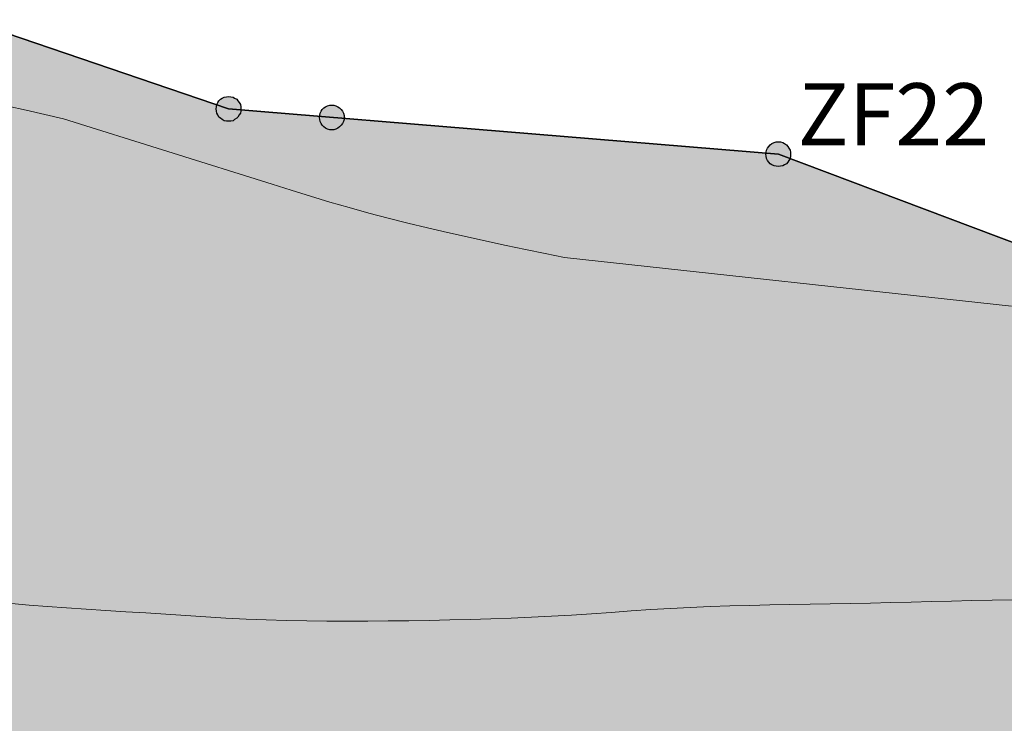
# Model space of a CAD drawing. Extents: x 472702 to 473952, y 1839380 to 1840190.
# Drawn here: x 472908 to 472932, y 1839722 to 1839739 of the extents above; entities that cross this region are included whole.
import ezdxf

# ---------------------------------------------------------------- set-up
doc = ezdxf.new("R2010")
doc.units = 0
doc.header["$MEASUREMENT"] = 0
for name, color, linetype in [('0BUFER', 7, 'Continuous'), ('0E202', 7, 'Continuous'), ('0VERT7', 7, 'Continuous'), ('1VERTICE2', 7, 'Continuous'), ('CURVA INTERMEDIA', 17, 'Continuous'), ('E202', 7, 'Continuous')]:
    doc.layers.add(name, color=color, linetype=linetype)
doc.styles.add('WMF-Times New Roman0', font='TIMES.TTF')

msp = doc.modelspace()

# ---------------------------------------------------------------- hatches: boundary and pattern name
at = {"linetype": 'Continuous'}
for color, points in [(254, [(472725.323, 1839767.234), (472726.459, 1839766.724), (472739.576, 1839764.466), (472742.45, 1839761.995), (472748.962, 1839760.321), (472754.235, 1839760.251), (472759.754, 1839756.565), (472766.912, 1839755.808), (472780.612, 1839749.621), (472786.422, 1839749.679), (472789.16, 1839748.015), (472803.689, 1839742.76), (472813.152, 1839738.037), (472826.965, 1839735.964), (472832.313, 1839733.635), (472856.691, 1839728.839), (472866.686, 1839723.741), (472873.565, 1839721.275), (472883.713, 1839719.807), (472891.494, 1839720.674), (472896.085, 1839719.598), (472902.189, 1839719.863), (472908.057, 1839717.527), (472914.183, 1839716.444), (472923.381, 1839716.075), (472933.332, 1839711.719), (472939.394, 1839712.11), (472947.618, 1839710.17), (472963.477, 1839709.539), (472970.229, 1839705.012), (472982.911, 1839701.085), (472992.126, 1839694.803), (472999.179, 1839692.228), (473004.032, 1839691.497), (473011.567, 1839688.641), (473019.876, 1839689.115), (473027.803, 1839687.088), (473036.073, 1839686.717), (473044.645, 1839682.447), (473052.55, 1839680.617), (473058.687, 1839676.592), (473073.233, 1839673.719), (473088.457, 1839667.493), (473096.805, 1839666.759), (473106.801, 1839663.609), (473114.119, 1839663.454), (473121.922, 1839659.842), (473135.236, 1839660.498), (473145.738, 1839656.303), (473153.576, 1839655.372), (473189.004, 1839642.103), (473193.96, 1839641.575), (473200.74, 1839644.189), (473204.336, 1839644.016), (473207.022, 1839642.102), (473210.835, 1839637.093), (473220.281, 1839632.49), (473233.05, 1839629.361), (473241.182, 1839628.272), (473247.95, 1839625.434), (473254.576, 1839620.36), (473258.039, 1839619.367), (473263.919, 1839619.344), (473271.281, 1839615.091), (473278.001, 1839611.778), (473280.68, 1839611.296), (473296.076, 1839611.747), (473304.011, 1839608.515), (473309.834, 1839608.779), (473315.187, 1839606.812), (473328.265, 1839606.64), (473336.69, 1839604.939), (473344.649, 1839605.622), (473351.955, 1839603.317), (473357.196, 1839603.539), (473358.913, 1839602.301), (473362.222, 1839597.073), (473365.951, 1839594.17), (473378.607, 1839591.217), (473383.921, 1839591.982), (473387.292, 1839593.502), (473390.417, 1839593.099), (473396.652, 1839588.005), (473405.687, 1839582.841), (473421.012, 1839580.428), (473431.557, 1839574.332), (473441.869, 1839573.968), (473450.302, 1839571.119), (473457.508, 1839570.177), (473477.526, 1839562.386), (473481.342, 1839562.372), (473486.191, 1839564.479), (473497.267, 1839559.986), (473515.146, 1839558.155), (473531.947, 1839551.618), (473544.161, 1839548.049), (473561.467, 1839545.967), (473572.134, 1839546.571), (473577.741, 1839543.743), (473581.243, 1839538.828), (473584.92, 1839536.291), (473588.812, 1839535.151), (473601.269, 1839535.231), (473603.67, 1839533.905), (473608.917, 1839528.815), (473612.717, 1839527.634), (473619.34, 1839525.784), (473637.369, 1839518.551), (473643.532, 1839514.812), (473649.358, 1839513.408), (473667.765, 1839506.177), (473672.097, 1839506.921), (473678.252, 1839506.447), (473688.148, 1839502.11), (473691.176, 1839501.909), (473695.42, 1839499.906), (473699.054, 1839499.206), (473705.935, 1839500.048), (473707.422, 1839499.353), (473708.943, 1839497.258), (473715.413, 1839500.353), (473719.189, 1839501.056), (473723.021, 1839499.509), (473727.372, 1839495.63), (473732.642, 1839494.817), (473740.404, 1839491.237), (473744.872, 1839492.3), (473750.486, 1839490.873), (473757.752, 1839495.282), (473760.078, 1839495.302), (473761.764, 1839494.148), (473762.564, 1839490.517), (473763.52, 1839489.52), (473773.16, 1839486.753), (473779.712, 1839483.21), (473783.085, 1839482.677), (473788.757, 1839483.476), (473790.323, 1839482.74), (473790.323, 1839503.162), (473784.917, 1839503.132), (473777.584, 1839506.291), (473774.62, 1839509.469), (473770.078, 1839512.623), (473763.551, 1839514.998), (473754.279, 1839514.978), (473746.945, 1839512.119), (473742.869, 1839512.125), (473736.41, 1839514.367), (473730.508, 1839518.055), (473722.662, 1839520.752), (473715.716, 1839520.752), (473710.238, 1839519.522), (473705.935, 1839520.048), (473700.655, 1839519.551), (473679.788, 1839526.388), (473670.215, 1839526.703), (473651.244, 1839533.526), (473644.816, 1839537.113), (473626.787, 1839544.346), (473619.557, 1839546.428), (473613.339, 1839551.413), (473608.109, 1839554.025), (473601.269, 1839555.231), (473594.145, 1839555.186), (473587.741, 1839561.064), (473578.974, 1839565.365), (473572.134, 1839566.571), (473562.101, 1839566.035), (473548.187, 1839567.709), (473538.39, 1839570.572), (473522.398, 1839576.794), (473517.184, 1839578.051), (473502.142, 1839579.591), (473489.664, 1839584.175), (473482.718, 1839584.175), (473479.179, 1839583.204), (473460.1, 1839590.008), (473442.575, 1839593.956), (473437.248, 1839594.144), (473427.852, 1839599.222), (473412.424, 1839602.027), (473400.417, 1839610.42), (473393.89, 1839612.795), (473387.292, 1839613.502), (473379.071, 1839611.734), (473376.251, 1839612.304), (473374.234, 1839615.157), (473368.893, 1839619.762), (473360.669, 1839623.235), (473354.62, 1839623.448), (473344.649, 1839625.622), (473337.837, 1839625.111), (473328.528, 1839626.638), (473318.872, 1839626.765), (473313.307, 1839628.475), (473307.49, 1839628.693), (473299.549, 1839631.443), (473283.458, 1839631.386), (473270.759, 1839638.138), (473262.674, 1839639.349), (473255.684, 1839643.878), (473248.916, 1839646.716), (473227.119, 1839651.406), (473223.869, 1839652.99), (473218.628, 1839658.39), (473211.176, 1839662.81), (473200.74, 1839664.189), (473192.11, 1839662.297), (473160.591, 1839674.101), (473150.712, 1839675.853), (473138.709, 1839680.194), (473125.855, 1839680.06), (473117.592, 1839683.15), (473110.084, 1839683.544), (473102.816, 1839685.834), (473093.225, 1839687.151), (473080.804, 1839692.231), (473066.392, 1839695.457), (473059.39, 1839699.411), (473051.452, 1839701.4), (473042.913, 1839705.511), (473030.76, 1839706.975), (473024.831, 1839708.492), (473014.676, 1839708.851), (473004.148, 1839711.705), (472988.827, 1839720.19), (472978.938, 1839723.252), (472973.477, 1839726.86), (472966.95, 1839729.235), (472950.336, 1839730.078), (472943.986, 1839731.576), (472936.897, 1839731.991), (472926.854, 1839735.771), (472913.553, 1839736.865), (472905.662, 1839739.559), (472897.935, 1839739.575), (472891.494, 1839740.674), (472884.043, 1839739.967), (472878.42, 1839740.781), (472860.552, 1839748.463), (472838.306, 1839752.839), (472829.933, 1839755.743), (472819.251, 1839757.346), (472793.262, 1839768.473), (472784.823, 1839769.664), (472775.144, 1839774.035), (472766.761, 1839775.935), (472761.075, 1839779.045), (472751.719, 1839780.286), (472746.416, 1839783.26), (472732.344, 1839786.005), (472727.236, 1839788.299), (472725.323, 1839788.872)]), (174, [(472913.55, 1839736.57), (472913.5, 1839736.57), (472913.45, 1839736.58), (472913.4, 1839736.61), (472913.36, 1839736.64), (472913.32, 1839736.67), (472913.29, 1839736.72), (472913.27, 1839736.76), (472913.26, 1839736.81), (472913.25, 1839736.87), (472913.26, 1839736.92), (472913.27, 1839736.97), (472913.29, 1839737.02), (472913.32, 1839737.06), (472913.36, 1839737.1), (472913.4, 1839737.13), (472913.45, 1839737.15), (472913.5, 1839737.16), (472913.55, 1839737.17), (472913.61, 1839737.16), (472913.66, 1839737.15), (472913.7, 1839737.13), (472913.75, 1839737.1), (472913.78, 1839737.06), (472913.81, 1839737.02), (472913.84, 1839736.97), (472913.85, 1839736.92), (472913.85, 1839736.87), (472913.85, 1839736.81), (472913.84, 1839736.76), (472913.81, 1839736.72), (472913.78, 1839736.67), (472913.75, 1839736.64), (472913.7, 1839736.61), (472913.66, 1839736.58), (472913.61, 1839736.57)]), (174, [(472916.05, 1839736.36), (472916, 1839736.36), (472915.95, 1839736.38), (472915.9, 1839736.4), (472915.86, 1839736.43), (472915.82, 1839736.47), (472915.79, 1839736.51), (472915.77, 1839736.56), (472915.76, 1839736.61), (472915.75, 1839736.66), (472915.76, 1839736.71), (472915.77, 1839736.76), (472915.79, 1839736.81), (472915.82, 1839736.85), (472915.86, 1839736.89), (472915.9, 1839736.92), (472915.95, 1839736.94), (472916, 1839736.96), (472916.05, 1839736.96), (472916.1, 1839736.96), (472916.15, 1839736.94), (472916.2, 1839736.92), (472916.24, 1839736.89), (472916.28, 1839736.85), (472916.31, 1839736.81), (472916.33, 1839736.76), (472916.35, 1839736.71), (472916.35, 1839736.66), (472916.35, 1839736.61), (472916.33, 1839736.56), (472916.31, 1839736.51), (472916.28, 1839736.47), (472916.24, 1839736.43), (472916.2, 1839736.4), (472916.15, 1839736.38), (472916.1, 1839736.36)]), (174, [(472926.85, 1839735.47), (472926.8, 1839735.48), (472926.75, 1839735.49), (472926.7, 1839735.51), (472926.66, 1839735.54), (472926.62, 1839735.58), (472926.59, 1839735.62), (472926.57, 1839735.67), (472926.56, 1839735.72), (472926.55, 1839735.77), (472926.56, 1839735.82), (472926.57, 1839735.87), (472926.59, 1839735.92), (472926.62, 1839735.96), (472926.66, 1839736), (472926.7, 1839736.03), (472926.75, 1839736.05), (472926.8, 1839736.07), (472926.85, 1839736.07), (472926.91, 1839736.07), (472926.96, 1839736.05), (472927, 1839736.03), (472927.05, 1839736), (472927.08, 1839735.96), (472927.11, 1839735.92), (472927.14, 1839735.87), (472927.15, 1839735.82), (472927.15, 1839735.77), (472927.15, 1839735.72), (472927.14, 1839735.67), (472927.11, 1839735.62), (472927.08, 1839735.58), (472927.05, 1839735.54), (472927, 1839735.51), (472926.96, 1839735.49), (472926.91, 1839735.48)])]:
    msp.add_hatch(color=color, dxfattribs=at).paths.add_polyline_path(points)

# ---------------------------------------------------------------- linework, layer by layer
at = {"layer": '0BUFER'}
msp.add_lwpolyline([(473042.913, 1839705.511), (473030.76, 1839706.975), (473024.831, 1839708.492), (473014.676, 1839708.851), (473004.148, 1839711.705), (472988.827, 1839720.19), (472978.938, 1839723.252), (472973.477, 1839726.86), (472966.95, 1839729.235), (472950.336, 1839730.078), (472943.986, 1839731.576), (472936.897, 1839731.991), (472926.854, 1839735.771), (472913.553, 1839736.865), (472905.662, 1839739.559), (472897.935, 1839739.575), (472891.494, 1839740.674), (472884.043, 1839739.967), (472878.42, 1839740.781), (472860.552, 1839748.463), (472838.306, 1839752.839)], dxfattribs=at)
at = {"layer": '0E202', "linetype": 'Continuous', "lineweight": 20, "ltscale": 0.5}
for points in [[(472905.66, 1839739.56), (472913.55, 1839736.87)], [(472913.55, 1839736.87), (472916.05, 1839736.66)], [(472916.05, 1839736.66), (472926.85, 1839735.77)], [(472926.85, 1839735.77), (472936.9, 1839731.99)]]:
    msp.add_lwpolyline(points, dxfattribs=at)
at = {"layer": '0VERT7', "color": 174}
for points in [[(472913.55, 1839736.57), (472913.5, 1839736.57), (472913.45, 1839736.58), (472913.4, 1839736.61), (472913.36, 1839736.64), (472913.32, 1839736.67), (472913.29, 1839736.72), (472913.27, 1839736.76), (472913.26, 1839736.81), (472913.25, 1839736.87), (472913.26, 1839736.92), (472913.27, 1839736.97), (472913.29, 1839737.02), (472913.32, 1839737.06), (472913.36, 1839737.1), (472913.4, 1839737.13), (472913.45, 1839737.15), (472913.5, 1839737.16), (472913.55, 1839737.17), (472913.61, 1839737.16), (472913.66, 1839737.15), (472913.7, 1839737.13), (472913.75, 1839737.1), (472913.78, 1839737.06), (472913.81, 1839737.02), (472913.84, 1839736.97), (472913.85, 1839736.92), (472913.85, 1839736.87), (472913.85, 1839736.81), (472913.84, 1839736.76), (472913.81, 1839736.72), (472913.78, 1839736.67), (472913.75, 1839736.64), (472913.7, 1839736.61), (472913.66, 1839736.58), (472913.61, 1839736.57), (472913.55, 1839736.57)], [(472916.05, 1839736.36), (472916, 1839736.36), (472915.95, 1839736.38), (472915.9, 1839736.4), (472915.86, 1839736.43), (472915.82, 1839736.47), (472915.79, 1839736.51), (472915.77, 1839736.56), (472915.76, 1839736.61), (472915.75, 1839736.66), (472915.76, 1839736.71), (472915.77, 1839736.76), (472915.79, 1839736.81), (472915.82, 1839736.85), (472915.86, 1839736.89), (472915.9, 1839736.92), (472915.95, 1839736.94), (472916, 1839736.96), (472916.05, 1839736.96), (472916.1, 1839736.96), (472916.15, 1839736.94), (472916.2, 1839736.92), (472916.24, 1839736.89), (472916.28, 1839736.85), (472916.31, 1839736.81), (472916.33, 1839736.76), (472916.35, 1839736.71), (472916.35, 1839736.66), (472916.35, 1839736.61), (472916.33, 1839736.56), (472916.31, 1839736.51), (472916.28, 1839736.47), (472916.24, 1839736.43), (472916.2, 1839736.4), (472916.15, 1839736.38), (472916.1, 1839736.36), (472916.05, 1839736.36)], [(472926.85, 1839735.47), (472926.8, 1839735.48), (472926.75, 1839735.49), (472926.7, 1839735.51), (472926.66, 1839735.54), (472926.62, 1839735.58), (472926.59, 1839735.62), (472926.57, 1839735.67), (472926.56, 1839735.72), (472926.55, 1839735.77), (472926.56, 1839735.82), (472926.57, 1839735.87), (472926.59, 1839735.92), (472926.62, 1839735.96), (472926.66, 1839736), (472926.7, 1839736.03), (472926.75, 1839736.05), (472926.8, 1839736.07), (472926.85, 1839736.07), (472926.91, 1839736.07), (472926.96, 1839736.05), (472927, 1839736.03), (472927.05, 1839736), (472927.08, 1839735.96), (472927.11, 1839735.92), (472927.14, 1839735.87), (472927.15, 1839735.82), (472927.15, 1839735.77), (472927.15, 1839735.72), (472927.14, 1839735.67), (472927.11, 1839735.62), (472927.08, 1839735.58), (472927.05, 1839735.54), (472927, 1839735.51), (472926.96, 1839735.49), (472926.91, 1839735.48), (472926.85, 1839735.47)]]:
    msp.add_lwpolyline(points, dxfattribs=at)
at = {"layer": 'CURVA INTERMEDIA', "color": 17, "linetype": 'Continuous', "lineweight": 9}
for points, elevation in [([(472908.21, 1839736.932), (472908.659, 1839736.837), (472909.108, 1839736.735), (472909.557, 1839736.625), (472914.608, 1839735.047), (472915.071, 1839734.898), (472915.535, 1839734.754), (472916.002, 1839734.613), (472916.471, 1839734.478), (472916.943, 1839734.348), (472917.417, 1839734.224), (472917.893, 1839734.105), (472918.369, 1839733.99), (472918.846, 1839733.879), (472919.322, 1839733.772), (472919.796, 1839733.667), (472920.269, 1839733.564), (472920.74, 1839733.464), (472921.21, 1839733.366), (472921.68, 1839733.272), (472932.499, 1839732.092)], 2.021), ([(472932.519, 1839724.989), (472932.029, 1839724.98), (472931.538, 1839724.969), (472931.047, 1839724.958), (472930.556, 1839724.946), (472930.066, 1839724.934), (472929.575, 1839724.922), (472929.085, 1839724.91), (472928.596, 1839724.899), (472928.108, 1839724.889), (472927.621, 1839724.881), (472927.135, 1839724.873), (472926.65, 1839724.864), (472926.166, 1839724.854), (472925.684, 1839724.841), (472925.203, 1839724.825), (472924.723, 1839724.804), (472924.245, 1839724.779), (472923.768, 1839724.75), (472923.29, 1839724.718), (472922.812, 1839724.685), (472922.333, 1839724.651), (472921.851, 1839724.62), (472921.367, 1839724.591), (472920.879, 1839724.566), (472920.388, 1839724.544), (472919.895, 1839724.527), (472919.4, 1839724.512), (472918.904, 1839724.5), (472918.408, 1839724.49), (472917.911, 1839724.482), (472917.416, 1839724.476), (472916.921, 1839724.472), (472916.427, 1839724.47), (472915.934, 1839724.472), (472915.443, 1839724.478), (472914.952, 1839724.488), (472914.463, 1839724.503), (472913.975, 1839724.523), (472913.488, 1839724.547), (472913.003, 1839724.575), (472912.518, 1839724.606), (472912.034, 1839724.638), (472911.55, 1839724.67), (472911.067, 1839724.701), (472910.584, 1839724.732), (472910.106, 1839724.762), (472909.634, 1839724.792), (472909.173, 1839724.825), (472908.727, 1839724.861), (472908.299, 1839724.901)], 1.015)]:
    msp.add_lwpolyline(points, dxfattribs=dict(at, elevation=elevation))
at = {"layer": 'E202', "elevation": 0.002}
msp.add_lwpolyline([(472838.306, 1839752.839), (472860.552, 1839748.463), (472878.42, 1839740.781), (472884.043, 1839739.967), (472891.494, 1839740.674), (472897.935, 1839739.575), (472905.662, 1839739.559), (472913.553, 1839736.865), (472926.854, 1839735.771), (472936.897, 1839731.991), (472943.986, 1839731.576), (472950.336, 1839730.078), (472966.95, 1839729.235), (472973.477, 1839726.86), (472978.938, 1839723.252), (472988.827, 1839720.19), (473004.148, 1839711.705), (473014.676, 1839708.851), (473024.831, 1839708.492), (473030.76, 1839706.975), (473042.913, 1839705.511)], dxfattribs=at)

# ---------------------------------------------------------------- texts
at = {"layer": '1VERTICE2', "lineweight": 9, "style": 'WMF-Times New Roman0'}
msp.add_text('ZF22', height=1.5, dxfattribs=at).set_placement((472927.323, 1839735.988))

doc.saveas('drawing.dxf')
